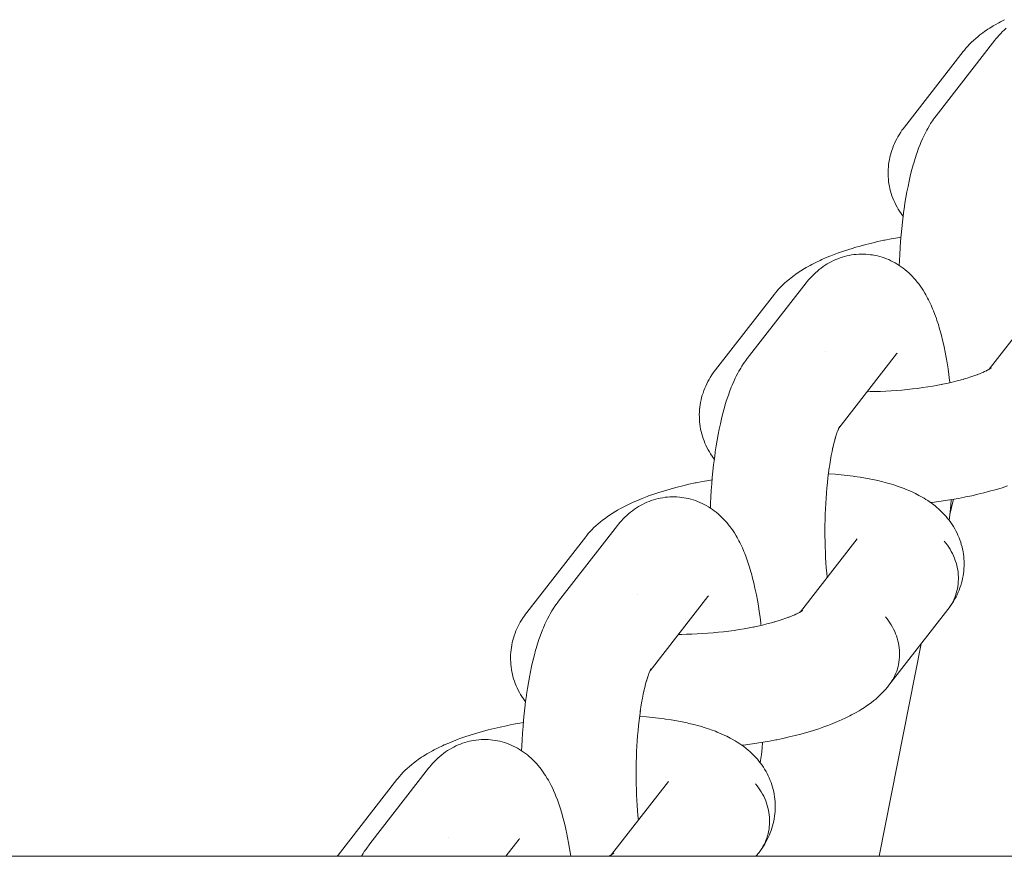
# Model space of a CAD drawing. Units: millimetres. Extents: x -3650 to 3650, y -3800 to 3800.
# Drawn here: x 974 to 1034, y 105 to 156 of the extents above; entities that cross this region are included whole.
import ezdxf

# ---------------------------------------------------------------- set-up
doc = ezdxf.new("R2010")
doc.units = ezdxf.units.MM
doc.layers.add('None', color=7, linetype='Continuous', lineweight=5)

# ---------------------------------------------------------------- blocks, each defined once
blk = doc.blocks.new('Group')
at = {"layer": 'None', "color": 7, "linetype": 'Continuous', "lineweight": 5, "transparency": 33554687}
for p, q in [((1032.675, 134.643), (1036.139, 139.095)), ((1023.524, 131.052), (1027.041, 135.572)), ((1026.987, 135.508), (1026.991, 135.512)), ((1032.668, 134.638), (1032.793, 134.719)), ((1032.739, 134.685), (1032.805, 134.737)), ((1023.539, 131.079), (1023.591, 131.167)), ((1030.278, 125.793), (1030.507, 126.729)), ((1021.184, 119.874), (1024.648, 124.327)), ((1012.034, 116.284), (1015.55, 120.804)), ((1015.497, 120.74), (1015.5, 120.744)), ((1021.228, 119.903), (1021.314, 119.964)), ((1025.972, 105), (1028.545, 117.936)), ((1012.048, 116.311), (1012.1, 116.399)), ((1009.693, 105.106), (1013.158, 109.559)), ((1003.254, 105), (1004.06, 106.035)), ((1004.006, 105.971), (1004.01, 105.976)), ((-3630, 105), (3630, 105)), ((1009.687, 105.102), (1009.812, 105.182))]:
    blk.add_line(p, q, dxfattribs=at)
at = {"layer": 'None', "color": 7, "linetype": 'Continuous', "lineweight": 5, "transparency": 33554687, "flags": 128}
for points in [[(1031.096, 153.978), (1031.165, 154.062), (1031.254, 154.17), (1031.348, 154.273), (1031.483, 154.419), (1031.58, 154.517), (1031.733, 154.661), (1031.834, 154.752), (1032.004, 154.893), (1032.107, 154.978), (1032.294, 155.117), (1032.398, 155.195), (1032.601, 155.331), (1032.707, 155.401), (1032.924, 155.534), (1033.031, 155.597), (1033.263, 155.727), (1033.37, 155.782), (1033.614, 155.908)], [(1033.024, 154.661), (1033.087, 154.739), (1033.177, 154.848), (1033.273, 154.953), (1033.388, 155.078), (1033.489, 155.18), (1033.595, 155.277), (1033.713, 155.384)], [(1027.197, 140.96), (1027.208, 141.231), (1027.228, 141.634), (1027.253, 142.033), (1027.282, 142.428), (1027.315, 142.818), (1027.352, 143.202), (1027.393, 143.58), (1027.439, 143.951), (1027.488, 144.314), (1027.498, 144.384), (1027.551, 144.744), (1027.609, 145.095), (1027.67, 145.436), (1027.735, 145.766), (1027.803, 146.085), (1027.824, 146.18), (1027.897, 146.492), (1027.972, 146.791), (1028.051, 147.078), (1028.082, 147.184), (1028.165, 147.46), (1028.25, 147.723), (1028.29, 147.835), (1028.38, 148.086), (1028.472, 148.321), (1028.52, 148.437), (1028.616, 148.66), (1028.714, 148.866), (1028.771, 148.985), (1028.872, 149.176), (1028.936, 149.295), (1029.041, 149.471), (1029.112, 149.588), (1029.219, 149.748), (1029.297, 149.864), (1029.359, 149.947), (1029.444, 150.059), (1033.024, 154.661)], [(1031.096, 153.978), (1027.516, 149.376), (1027.432, 149.264), (1027.369, 149.179), (1027.29, 149.061), (1027.194, 148.91), (1027.12, 148.788), (1027.051, 148.663), (1026.975, 148.509), (1026.912, 148.38), (1026.855, 148.248), (1026.804, 148.113), (1026.748, 147.958), (1026.703, 147.82), (1026.665, 147.68), (1026.633, 147.539), (1026.599, 147.383), (1026.573, 147.24), (1026.554, 147.095), (1026.541, 146.951), (1026.53, 146.794), (1026.524, 146.649), (1026.525, 146.503), (1026.532, 146.357), (1026.543, 146.202), (1026.557, 146.057), (1026.577, 145.913), (1026.605, 145.77), (1026.638, 145.617), (1026.672, 145.475), (1026.712, 145.335), (1026.758, 145.197), (1026.813, 145.048), (1026.866, 144.913), (1026.925, 144.78), (1026.989, 144.65), (1027.066, 144.505), (1027.136, 144.379), (1027.212, 144.256), (1027.309, 144.115), (1027.39, 143.997), (1027.437, 143.935)], [(1019.606, 139.21), (1019.674, 139.294), (1019.763, 139.402), (1019.857, 139.505), (1019.992, 139.651), (1020.09, 139.749), (1020.243, 139.892), (1020.343, 139.984), (1020.513, 140.125), (1020.616, 140.21), (1020.803, 140.349), (1020.908, 140.426), (1021.11, 140.562), (1021.216, 140.633), (1021.434, 140.766), (1021.541, 140.829), (1021.772, 140.958), (1021.879, 141.014), (1022.124, 141.14), (1022.383, 141.263), (1022.487, 141.31), (1022.758, 141.429), (1023.043, 141.546), (1023.342, 141.66), (1023.437, 141.695), (1023.745, 141.804), (1024.065, 141.91), (1024.398, 142.013), (1024.48, 142.038), (1024.819, 142.135), (1025.168, 142.229), (1025.527, 142.318), (1025.895, 142.404), (1026.271, 142.485), (1026.329, 142.497), (1026.708, 142.573), (1027.093, 142.644), (1027.303, 142.68)], [(1021.534, 139.893), (1021.597, 139.97), (1021.687, 140.08), (1021.782, 140.185), (1021.897, 140.31), (1021.999, 140.412), (1022.104, 140.509), (1022.223, 140.616), (1022.334, 140.709), (1022.449, 140.796), (1022.571, 140.884), (1022.691, 140.967), (1022.815, 141.044), (1022.942, 141.116), (1023.067, 141.184), (1023.198, 141.25), (1023.332, 141.31), (1023.469, 141.364), (1023.596, 141.412), (1023.735, 141.459), (1023.877, 141.501), (1024.02, 141.536), (1024.149, 141.562), (1024.294, 141.59), (1024.44, 141.613), (1024.587, 141.628), (1024.735, 141.637), (1024.864, 141.64), (1025.012, 141.642), (1025.16, 141.638), (1025.307, 141.627), (1025.454, 141.609), (1025.583, 141.59), (1025.729, 141.565), (1025.873, 141.535), (1026.016, 141.497), (1026.157, 141.454), (1026.284, 141.412), (1026.423, 141.362), (1026.559, 141.306), (1026.692, 141.244), (1026.817, 141.181), (1026.947, 141.114), (1027.073, 141.04), (1027.196, 140.961), (1027.317, 140.878), (1027.436, 140.794), (1027.55, 140.704), (1027.661, 140.609), (1027.778, 140.508), (1027.883, 140.409), (1027.983, 140.306), (1028.097, 140.186), (1028.191, 140.079), (1028.302, 139.941), (1028.39, 139.831), (1028.472, 139.717), (1028.579, 139.563), (1028.655, 139.447), (1028.759, 139.277), (1028.828, 139.159), (1028.929, 138.973), (1028.991, 138.854), (1029.088, 138.653), (1029.142, 138.534), (1029.236, 138.318), (1029.283, 138.2), (1029.373, 137.971), (1029.46, 137.726), (1029.499, 137.612), (1029.582, 137.356), (1029.662, 137.085), (1029.692, 136.976), (1029.768, 136.695), (1029.841, 136.401), (1029.911, 136.094), (1029.931, 135.997), (1029.996, 135.682), (1030.058, 135.356), (1030.116, 135.02), (1030.17, 134.673), (1030.22, 134.316), (1030.267, 133.951), (1030.275, 133.884), (1030.283, 133.819)], [(1015.707, 126.192), (1015.717, 126.463), (1015.738, 126.865), (1015.762, 127.265), (1015.791, 127.659), (1015.824, 128.049), (1015.861, 128.434), (1015.903, 128.812), (1015.948, 129.183), (1015.997, 129.546), (1016.007, 129.615), (1016.061, 129.976), (1016.118, 130.326), (1016.179, 130.667), (1016.244, 130.998), (1016.312, 131.317), (1016.333, 131.411), (1016.406, 131.723), (1016.482, 132.023), (1016.56, 132.309), (1016.591, 132.415), (1016.674, 132.692), (1016.76, 132.955), (1016.799, 133.066), (1016.889, 133.317), (1016.981, 133.553), (1017.03, 133.669), (1017.125, 133.892), (1017.223, 134.097), (1017.28, 134.217), (1017.381, 134.408), (1017.446, 134.526), (1017.55, 134.703), (1017.621, 134.82), (1017.729, 134.98), (1017.807, 135.095), (1017.869, 135.178), (1017.953, 135.291), (1021.534, 139.893)], [(1019.606, 139.21), (1016.025, 134.608), (1015.941, 134.495), (1015.878, 134.411), (1015.799, 134.293), (1015.703, 134.142), (1015.629, 134.02), (1015.56, 133.894), (1015.485, 133.741), (1015.421, 133.612), (1015.364, 133.48), (1015.313, 133.345), (1015.258, 133.189), (1015.213, 133.052), (1015.174, 132.912), (1015.142, 132.771), (1015.108, 132.614), (1015.082, 132.471), (1015.063, 132.327), (1015.051, 132.182), (1015.039, 132.026), (1015.033, 131.88), (1015.034, 131.735), (1015.041, 131.589), (1015.052, 131.434), (1015.066, 131.289), (1015.087, 131.145), (1015.114, 131.001), (1015.147, 130.848), (1015.181, 130.707), (1015.221, 130.567), (1015.268, 130.429), (1015.323, 130.279), (1015.375, 130.144), (1015.434, 130.012), (1015.499, 129.882), (1015.575, 129.736), (1015.645, 129.611), (1015.721, 129.488), (1015.818, 129.347), (1015.899, 129.229), (1015.946, 129.167)], [(1022.733, 135.71), (1022.733, 135.711), (1022.733, 135.71)], [(1027.041, 135.572), (1027.078, 135.617), (1027.047, 135.58)], [(1031.165, 134.046), (1031.332, 134.096), (1031.569, 134.172), (1031.798, 134.251), (1032.017, 134.331), (1031.92, 134.295)], [(1031.949, 134.306), (1032.126, 134.376), (1032.321, 134.46), (1032.219, 134.414)], [(1032.29, 134.446), (1032.401, 134.497), (1032.572, 134.582), (1032.466, 134.527)], [(1032.524, 134.558), (1032.623, 134.612), (1032.769, 134.698), (1032.661, 134.634)], [(1032.719, 134.671), (1032.805, 134.732), (1032.746, 134.688)], [(1032.736, 134.683), (1032.794, 134.735), (1032.742, 134.688)], [(1025.252, 133.273), (1025.431, 133.274), (1025.75, 133.279), (1026.071, 133.289), (1026.393, 133.303), (1026.716, 133.321), (1027.039, 133.344), (1027.362, 133.371), (1027.683, 133.401), (1028.003, 133.436), (1028.321, 133.475), (1028.636, 133.518), (1028.948, 133.565), (1029.255, 133.615), (1029.558, 133.669), (1029.856, 133.727), (1029.801, 133.715)], [(1029.827, 133.721), (1030.087, 133.775), (1030.368, 133.839), (1030.641, 133.905), (1030.908, 133.974), (1031.167, 134.046), (1031.086, 134.022)], [(1023.304, 130.435), (1023.344, 130.567), (1023.406, 130.759)], [(1023.404, 130.75), (1023.43, 130.824), (1023.495, 130.99), (1023.454, 130.892)], [(1023.461, 130.971), (1023.46, 130.97), (1023.461, 130.971)], [(1023.479, 130.95), (1023.512, 131.025), (1023.578, 131.166), (1023.521, 131.047)], [(1023.525, 131.054), (1023.588, 131.173), (1023.537, 131.078)], [(1023.529, 131.061), (1023.545, 131.083), (1023.53, 131.063)], [(1023.536, 131.075), (1023.586, 131.149), (1023.538, 131.077)], [(1023.154, 129.842), (1023.198, 130.03), (1023.255, 130.256), (1023.314, 130.472), (1023.283, 130.366)], [(1029.12, 126.521), (1029.214, 126.532), (1029.617, 126.587), (1030.017, 126.647), (1030.411, 126.711), (1030.799, 126.781), (1031.18, 126.854), (1031.236, 126.866), (1031.616, 126.945), (1031.987, 127.029), (1032.35, 127.117), (1032.704, 127.209), (1033.047, 127.304), (1033.128, 127.328), (1033.465, 127.429), (1033.791, 127.534)], [(1022.93, 128.592), (1022.968, 128.842), (1023.013, 129.116), (1023.06, 129.382), (1023.111, 129.64), (1023.164, 129.889), (1023.143, 129.795)], [(1022.926, 128.561), (1022.936, 128.631), (1022.896, 128.338), (1022.859, 128.038), (1022.826, 127.732), (1022.796, 127.422), (1022.769, 127.107), (1022.746, 126.788), (1022.726, 126.465), (1022.71, 126.14), (1022.697, 125.812), (1022.687, 125.483), (1022.681, 125.153), (1022.679, 124.823), (1022.68, 124.493), (1022.685, 124.164), (1022.693, 123.837), (1022.705, 123.511), (1022.72, 123.189), (1022.739, 122.87), (1022.761, 122.554), (1022.787, 122.244), (1022.813, 121.968)], [(1022.889, 128.28), (1022.927, 128.278), (1023.305, 128.248), (1023.676, 128.214), (1024.037, 128.173), (1024.389, 128.128), (1024.473, 128.116), (1024.82, 128.065), (1025.155, 128.008), (1025.479, 127.947), (1025.79, 127.88), (1025.892, 127.858), (1026.195, 127.786), (1026.484, 127.708), (1026.592, 127.678), (1026.871, 127.595), (1027.135, 127.508), (1027.249, 127.468), (1027.5, 127.375), (1027.615, 127.329), (1027.853, 127.23), (1028.075, 127.128), (1028.193, 127.073), (1028.4, 126.965), (1028.517, 126.902), (1028.709, 126.789), (1028.824, 126.72), (1028.937, 126.645), (1029.114, 126.526), (1029.224, 126.444), (1029.384, 126.32), (1029.492, 126.232), (1029.595, 126.139), (1029.738, 126.009), (1029.838, 125.91), (1029.962, 125.776), (1030.058, 125.671), (1030.149, 125.562), (1030.235, 125.448), (1030.341, 125.309), (1030.422, 125.19), (1030.498, 125.068), (1030.583, 124.924), (1030.654, 124.798), (1030.718, 124.669), (1030.777, 124.537), (1030.841, 124.388), (1030.894, 124.253), (1030.941, 124.115), (1030.981, 123.976), (1031.024, 123.824), (1031.057, 123.682), (1031.084, 123.539), (1031.105, 123.395), (1031.126, 123.24), (1031.14, 123.095), (1031.147, 122.95), (1031.148, 122.804), (1031.146, 122.648), (1031.14, 122.503), (1031.127, 122.358), (1031.108, 122.213), (1031.084, 122.057), (1031.058, 121.914), (1031.026, 121.772), (1030.987, 121.633), (1030.942, 121.477), (1030.897, 121.34), (1030.845, 121.204), (1030.788, 121.072), (1030.721, 120.918), (1030.658, 120.789), (1030.589, 120.663), (1030.502, 120.511), (1030.428, 120.389), (1030.348, 120.272), (1030.242, 120.121), (1030.321, 120.238), (1030.394, 120.358), (1030.461, 120.482), (1030.523, 120.609), (1030.579, 120.739), (1030.629, 120.871), (1030.672, 121.006), (1030.71, 121.144), (1030.741, 121.283), (1030.766, 121.424), (1030.784, 121.566), (1030.796, 121.71), (1030.801, 121.854), (1030.8, 121.999), (1030.793, 122.144), (1030.779, 122.29), (1030.759, 122.435), (1030.732, 122.579), (1030.699, 122.723), (1030.659, 122.866), (1030.614, 123.007), (1030.562, 123.147), (1030.505, 123.285), (1030.441, 123.421), (1030.372, 123.554), (1030.297, 123.685), (1030.216, 123.813), (1030.13, 123.938), (1030.039, 124.059), (1029.943, 124.177)], [(1008.115, 124.442), (1008.184, 124.526), (1008.273, 124.633), (1008.367, 124.737), (1008.502, 124.883), (1008.599, 124.98), (1008.752, 125.124), (1008.852, 125.215), (1009.023, 125.357), (1009.126, 125.441), (1009.312, 125.58), (1009.417, 125.658), (1009.62, 125.794), (1009.726, 125.865), (1009.943, 125.997), (1010.05, 126.061), (1010.281, 126.19), (1010.389, 126.246), (1010.633, 126.372), (1010.893, 126.495), (1010.996, 126.542), (1011.267, 126.661), (1011.553, 126.778), (1011.852, 126.891), (1011.946, 126.927), (1012.254, 127.036), (1012.575, 127.142), (1012.907, 127.245), (1012.99, 127.269), (1013.328, 127.367), (1013.677, 127.46), (1014.036, 127.55), (1014.404, 127.636), (1014.781, 127.717), (1014.839, 127.729), (1015.217, 127.804), (1015.603, 127.876), (1015.813, 127.911)], [(1010.043, 125.124), (1010.106, 125.202), (1010.196, 125.312), (1010.292, 125.417), (1010.407, 125.542), (1010.508, 125.643), (1010.614, 125.74), (1010.732, 125.847), (1010.843, 125.94), (1010.959, 126.028), (1011.08, 126.116), (1011.2, 126.199), (1011.324, 126.276), (1011.452, 126.348), (1011.576, 126.416), (1011.707, 126.482), (1011.842, 126.542), (1011.978, 126.596), (1012.105, 126.643), (1012.245, 126.691), (1012.386, 126.733), (1012.53, 126.768), (1012.658, 126.793), (1012.803, 126.822), (1012.949, 126.844), (1013.096, 126.86), (1013.244, 126.869), (1013.374, 126.872), (1013.521, 126.874), (1013.669, 126.87), (1013.817, 126.859), (1013.964, 126.841), (1014.093, 126.821), (1014.238, 126.797), (1014.383, 126.766), (1014.526, 126.729), (1014.667, 126.685), (1014.794, 126.644), (1014.932, 126.594), (1015.068, 126.538), (1015.202, 126.476), (1015.326, 126.413), (1015.456, 126.345), (1015.582, 126.272), (1015.705, 126.192), (1015.827, 126.11), (1015.945, 126.025), (1016.06, 125.936), (1016.17, 125.841), (1016.287, 125.74), (1016.392, 125.641), (1016.492, 125.537), (1016.606, 125.418), (1016.7, 125.311), (1016.811, 125.173), (1016.899, 125.063), (1016.982, 124.949), (1017.089, 124.795), (1017.164, 124.679), (1017.268, 124.508), (1017.337, 124.391), (1017.438, 124.204), (1017.5, 124.086), (1017.597, 123.884), (1017.652, 123.766), (1017.745, 123.55), (1017.793, 123.432), (1017.883, 123.203), (1017.97, 122.958), (1018.008, 122.844), (1018.092, 122.587), (1018.172, 122.316), (1018.202, 122.208), (1018.278, 121.927), (1018.351, 121.633), (1018.42, 121.326), (1018.44, 121.228), (1018.506, 120.914), (1018.567, 120.588), (1018.625, 120.251), (1018.679, 119.904), (1018.73, 119.548), (1018.776, 119.183), (1018.785, 119.116), (1018.792, 119.051)], [(1030.236, 125.447), (1030.255, 125.595), (1030.299, 125.969), (1030.338, 126.349), (1030.371, 126.705)], [(1004.216, 111.423), (1004.227, 111.695), (1004.247, 112.097), (1004.272, 112.496), (1004.301, 112.891), (1004.334, 113.281), (1004.371, 113.666), (1004.412, 114.043), (1004.457, 114.414), (1004.507, 114.777), (1004.516, 114.847), (1004.57, 115.207), (1004.628, 115.558), (1004.689, 115.899), (1004.754, 116.23), (1004.822, 116.549), (1004.843, 116.643), (1004.915, 116.955), (1004.991, 117.255), (1005.07, 117.541), (1005.101, 117.647), (1005.184, 117.924), (1005.269, 118.186), (1005.309, 118.298), (1005.398, 118.549), (1005.491, 118.785), (1005.539, 118.901), (1005.635, 119.123), (1005.733, 119.329), (1005.79, 119.448), (1005.891, 119.64), (1005.955, 119.758), (1006.059, 119.934), (1006.131, 120.052), (1006.238, 120.212), (1006.316, 120.327), (1006.378, 120.41), (1006.463, 120.523), (1010.043, 125.124)], [(1008.115, 124.442), (1004.535, 119.84), (1004.451, 119.727), (1004.388, 119.642), (1004.309, 119.525), (1004.213, 119.374), (1004.138, 119.252), (1004.07, 119.126), (1003.994, 118.973), (1003.931, 118.843), (1003.874, 118.711), (1003.823, 118.577), (1003.767, 118.421), (1003.722, 118.283), (1003.684, 118.144), (1003.651, 118.003), (1003.618, 117.846), (1003.592, 117.703), (1003.573, 117.559), (1003.56, 117.414), (1003.549, 117.258), (1003.543, 117.112), (1003.543, 116.966), (1003.551, 116.821), (1003.562, 116.666), (1003.576, 116.521), (1003.596, 116.376), (1003.623, 116.233), (1003.657, 116.08), (1003.69, 115.939), (1003.731, 115.799), (1003.777, 115.661), (1003.832, 115.511), (1003.885, 115.376), (1003.943, 115.244), (1004.008, 115.114), (1004.085, 114.968), (1004.155, 114.842), (1004.231, 114.72), (1004.328, 114.578), (1004.409, 114.461), (1004.455, 114.399)], [(1024.6, 124.265), (1024.618, 124.291), (1024.607, 124.273)], [(1026.577, 115.407), (1030.158, 120.009), (1030.242, 120.121), (1030.321, 120.238), (1030.394, 120.358), (1030.461, 120.482), (1030.523, 120.609), (1030.579, 120.739), (1030.629, 120.871), (1030.672, 121.006), (1030.71, 121.144), (1030.741, 121.283), (1030.766, 121.424), (1030.784, 121.566), (1030.796, 121.71), (1030.801, 121.854), (1030.8, 121.999), (1030.793, 122.144), (1030.779, 122.29), (1030.759, 122.435), (1030.732, 122.579), (1030.699, 122.723), (1030.659, 122.866), (1030.614, 123.007), (1030.562, 123.147), (1030.505, 123.285), (1030.441, 123.421), (1030.372, 123.554), (1030.297, 123.685), (1030.216, 123.813), (1030.13, 123.938), (1030.039, 124.059), (1029.943, 124.177)], [(1011.243, 120.942), (1011.243, 120.942), (1011.243, 120.942)], [(1015.55, 120.804), (1015.587, 120.849), (1015.556, 120.811)], [(1021.033, 119.79), (1021.132, 119.844), (1021.279, 119.93), (1021.17, 119.865)], [(1021.177, 119.87), (1021.303, 119.951), (1021.211, 119.89)], [(1021.245, 119.915), (1021.303, 119.966), (1021.252, 119.92)], [(1021.248, 119.917), (1021.314, 119.969), (1021.266, 119.93)], [(1018.337, 118.953), (1018.597, 119.007), (1018.877, 119.07), (1019.151, 119.137), (1019.417, 119.206), (1019.676, 119.278), (1019.595, 119.254)], [(1019.675, 119.278), (1019.841, 119.328), (1020.079, 119.404), (1020.307, 119.482), (1020.526, 119.563), (1020.43, 119.527)], [(1020.459, 119.538), (1020.635, 119.608), (1020.83, 119.691), (1020.728, 119.645)], [(1020.799, 119.678), (1020.91, 119.729), (1021.081, 119.814), (1020.975, 119.759)], [(1026.363, 119.575), (1026.459, 119.457), (1026.55, 119.336), (1026.636, 119.211), (1026.716, 119.083), (1026.791, 118.953), (1026.861, 118.819), (1026.924, 118.683), (1026.982, 118.545), (1027.034, 118.406), (1027.079, 118.264), (1027.118, 118.121), (1027.152, 117.978), (1027.178, 117.833), (1027.199, 117.688), (1027.213, 117.543), (1027.22, 117.397), (1027.221, 117.252), (1027.216, 117.108), (1027.204, 116.964), (1027.185, 116.822), (1027.161, 116.681), (1027.129, 116.542), (1027.092, 116.405), (1027.048, 116.27), (1026.999, 116.137), (1026.943, 116.007), (1026.881, 115.88), (1026.813, 115.756), (1026.74, 115.636), (1026.661, 115.52)], [(1026.363, 119.575), (1026.459, 119.457), (1026.55, 119.336), (1026.636, 119.211), (1026.716, 119.083), (1026.791, 118.953), (1026.861, 118.819), (1026.924, 118.683), (1026.982, 118.545), (1027.034, 118.406), (1027.079, 118.264), (1027.118, 118.121), (1027.152, 117.978), (1027.178, 117.833), (1027.199, 117.688), (1027.213, 117.543), (1027.22, 117.397), (1027.221, 117.252), (1027.216, 117.108), (1027.204, 116.964), (1027.185, 116.822), (1027.161, 116.681), (1027.129, 116.542), (1027.092, 116.405), (1027.048, 116.27), (1026.999, 116.137), (1026.943, 116.007), (1026.881, 115.88), (1026.813, 115.756), (1026.74, 115.636), (1026.661, 115.52)], [(1013.762, 118.505), (1013.941, 118.506), (1014.26, 118.511), (1014.58, 118.521), (1014.902, 118.535), (1015.225, 118.553), (1015.549, 118.576), (1015.871, 118.602), (1016.193, 118.633), (1016.513, 118.668), (1016.831, 118.707), (1017.146, 118.75), (1017.457, 118.796), (1017.765, 118.847), (1018.068, 118.901), (1018.366, 118.958), (1018.31, 118.947)], [(1011.988, 116.181), (1012.021, 116.257), (1012.088, 116.397), (1012.031, 116.278)], [(1012.035, 116.286), (1012.097, 116.405), (1012.046, 116.31)], [(1012.038, 116.293), (1012.054, 116.315), (1012.039, 116.295)], [(1012.046, 116.307), (1012.095, 116.38), (1012.047, 116.309)], [(1011.664, 115.074), (1011.707, 115.262), (1011.764, 115.488), (1011.824, 115.704), (1011.793, 115.597)], [(1011.814, 115.667), (1011.853, 115.799), (1011.916, 115.99), (1011.878, 115.884)], [(1011.913, 115.982), (1011.939, 116.056), (1012.004, 116.221)], [(1011.97, 116.202), (1011.97, 116.202), (1011.97, 116.202)], [(1011.44, 113.823), (1011.477, 114.074), (1011.522, 114.348), (1011.57, 114.614), (1011.62, 114.872), (1011.674, 115.121), (1011.653, 115.026)], [(1017.63, 111.753), (1017.723, 111.764), (1018.127, 111.819), (1018.526, 111.879), (1018.92, 111.943), (1019.308, 112.012), (1019.69, 112.086), (1019.745, 112.097), (1020.125, 112.177), (1020.497, 112.261), (1020.86, 112.348), (1021.213, 112.44), (1021.557, 112.536), (1021.637, 112.56), (1021.974, 112.661), (1022.3, 112.766), (1022.614, 112.873), (1022.915, 112.984), (1023.011, 113.021), (1023.303, 113.136), (1023.58, 113.254), (1023.682, 113.3), (1023.948, 113.423), (1024.199, 113.547), (1024.305, 113.602), (1024.543, 113.731), (1024.765, 113.861), (1024.874, 113.926), (1025.082, 114.059), (1025.189, 114.131), (1025.382, 114.268), (1025.488, 114.346), (1025.664, 114.486), (1025.768, 114.571), (1025.928, 114.713), (1026.029, 114.805), (1026.126, 114.902), (1026.269, 115.048), (1026.363, 115.151), (1026.488, 115.298), (1026.577, 115.407)], [(1011.435, 113.793), (1011.445, 113.863), (1011.405, 113.569), (1011.369, 113.27), (1011.336, 112.964), (1011.305, 112.654), (1011.279, 112.339), (1011.255, 112.019), (1011.235, 111.697), (1011.219, 111.372), (1011.206, 111.044), (1011.197, 110.715), (1011.191, 110.385), (1011.188, 110.055), (1011.19, 109.725), (1011.194, 109.396), (1011.203, 109.068), (1011.214, 108.743), (1011.23, 108.421), (1011.249, 108.101), (1011.271, 107.786), (1011.297, 107.475), (1011.323, 107.2)], [(1011.398, 113.512), (1011.436, 113.509), (1011.815, 113.48), (1012.185, 113.445), (1012.547, 113.405), (1012.898, 113.36), (1012.982, 113.348), (1013.329, 113.296), (1013.665, 113.24), (1013.988, 113.178), (1014.3, 113.112), (1014.402, 113.09), (1014.704, 113.017), (1014.994, 112.94), (1015.102, 112.91), (1015.381, 112.827), (1015.644, 112.739), (1015.758, 112.7), (1016.01, 112.607), (1016.124, 112.561), (1016.363, 112.462), (1016.585, 112.359), (1016.702, 112.304), (1016.909, 112.196), (1017.026, 112.134), (1017.218, 112.021), (1017.334, 111.952), (1017.446, 111.877), (1017.623, 111.758), (1017.734, 111.676), (1017.893, 111.552), (1018.001, 111.464), (1018.104, 111.37), (1018.247, 111.241), (1018.347, 111.142), (1018.471, 111.008), (1018.567, 110.903), (1018.659, 110.794), (1018.745, 110.68), (1018.85, 110.541), (1018.931, 110.422), (1019.007, 110.3), (1019.093, 110.156), (1019.163, 110.03), (1019.228, 109.901), (1019.286, 109.768), (1019.351, 109.62), (1019.404, 109.485), (1019.45, 109.347), (1019.49, 109.207), (1019.533, 109.055), (1019.567, 108.914), (1019.594, 108.771), (1019.614, 108.627), (1019.635, 108.472), (1019.649, 108.327), (1019.657, 108.182), (1019.657, 108.036), (1019.655, 107.88), (1019.649, 107.734), (1019.637, 107.589), (1019.618, 107.445), (1019.594, 107.289), (1019.568, 107.146), (1019.536, 107.004), (1019.497, 106.864), (1019.451, 106.709), (1019.406, 106.571), (1019.355, 106.436), (1019.297, 106.304), (1019.231, 106.15), (1019.168, 106.021), (1019.099, 105.895), (1019.012, 105.742), (1018.937, 105.621), (1018.858, 105.503), (1018.751, 105.353), (1018.83, 105.47), (1018.903, 105.59), (1018.971, 105.714), (1019.033, 105.841), (1019.088, 105.97), (1019.138, 106.103), (1019.182, 106.238), (1019.219, 106.375), (1019.25, 106.515), (1019.275, 106.656), (1019.293, 106.798), (1019.305, 106.941), (1019.311, 107.086), (1019.31, 107.231), (1019.302, 107.376), (1019.288, 107.521), (1019.268, 107.666), (1019.241, 107.811), (1019.208, 107.955), (1019.169, 108.098), (1019.123, 108.239), (1019.072, 108.379), (1019.014, 108.517), (1018.95, 108.653), (1018.881, 108.786), (1018.806, 108.917), (1018.725, 109.045), (1018.64, 109.17), (1018.549, 109.291), (1018.452, 109.409)], [(996.625, 109.673), (996.693, 109.757), (996.782, 109.865), (996.876, 109.969), (997.011, 110.115), (997.108, 110.212), (997.261, 110.356), (997.362, 110.447), (997.532, 110.589), (997.635, 110.673), (997.822, 110.812), (997.927, 110.89), (998.129, 111.026), (998.235, 111.096), (998.453, 111.229), (998.56, 111.293), (998.791, 111.422), (998.898, 111.478), (999.142, 111.603), (999.402, 111.727), (999.506, 111.773), (999.777, 111.893), (1000.062, 112.009), (1000.361, 112.123), (1000.455, 112.159), (1000.763, 112.268), (1001.084, 112.374), (1001.416, 112.476), (1001.499, 112.501), (1001.838, 112.598), (1002.187, 112.692), (1002.546, 112.782), (1002.914, 112.867), (1003.29, 112.949), (1003.348, 112.96), (1003.727, 113.036), (1004.112, 113.107), (1004.322, 113.143)], [(998.552, 110.356), (998.615, 110.434), (998.706, 110.543), (998.801, 110.648), (998.916, 110.774), (999.017, 110.875), (999.123, 110.972), (999.242, 111.079), (999.353, 111.172), (999.468, 111.26), (999.59, 111.348), (999.71, 111.43), (999.834, 111.508), (999.961, 111.579), (1000.086, 111.648), (1000.217, 111.714), (1000.351, 111.774), (1000.488, 111.828), (1000.615, 111.875), (1000.754, 111.923), (1000.896, 111.965), (1001.039, 112), (1001.168, 112.025), (1001.313, 112.054), (1001.459, 112.076), (1001.606, 112.092), (1001.753, 112.1), (1001.883, 112.104), (1002.031, 112.106), (1002.179, 112.101), (1002.326, 112.09), (1002.473, 112.073), (1002.602, 112.053), (1002.748, 112.029), (1002.892, 111.998), (1003.035, 111.961), (1003.176, 111.917), (1003.303, 111.876), (1003.442, 111.826), (1003.578, 111.77), (1003.711, 111.708), (1003.836, 111.645), (1003.965, 111.577), (1004.092, 111.504), (1004.215, 111.424), (1004.336, 111.341), (1004.455, 111.257), (1004.569, 111.168), (1004.679, 111.073), (1004.797, 110.971), (1004.901, 110.873), (1005.002, 110.769), (1005.115, 110.649), (1005.209, 110.543), (1005.321, 110.404), (1005.408, 110.295), (1005.491, 110.181), (1005.598, 110.027), (1005.674, 109.911), (1005.778, 109.74), (1005.847, 109.623), (1005.948, 109.436), (1006.009, 109.318), (1006.107, 109.116), (1006.161, 108.998), (1006.255, 108.782), (1006.302, 108.663), (1006.392, 108.434), (1006.479, 108.19), (1006.518, 108.076), (1006.601, 107.819), (1006.681, 107.548), (1006.711, 107.44), (1006.787, 107.159), (1006.86, 106.864), (1006.93, 106.557), (1006.95, 106.46), (1007.015, 106.146), (1007.077, 105.82), (1007.135, 105.483), (1007.189, 105.136), (1007.208, 105)], [(1018.745, 110.679), (1018.765, 110.826), (1018.808, 111.2), (1018.848, 111.581), (1018.88, 111.937)], [(994.47, 105), (994.569, 105.166), (994.64, 105.283), (994.748, 105.443), (994.826, 105.559), (994.888, 105.642), (994.972, 105.755), (998.552, 110.356)], [(992.991, 105), (993.044, 105.072), (996.625, 109.673)], [(1013.109, 109.496), (1013.128, 109.523), (1013.116, 109.505)], [(1018.452, 109.409), (1018.549, 109.291), (1018.64, 109.17), (1018.725, 109.045), (1018.806, 108.917), (1018.881, 108.786), (1018.95, 108.653), (1019.014, 108.517), (1019.072, 108.379), (1019.123, 108.239), (1019.169, 108.098), (1019.208, 107.955), (1019.241, 107.811), (1019.268, 107.666), (1019.288, 107.521), (1019.302, 107.376), (1019.31, 107.231), (1019.311, 107.086), (1019.305, 106.941), (1019.293, 106.798), (1019.275, 106.656), (1019.25, 106.515), (1019.219, 106.375), (1019.182, 106.238), (1019.138, 106.103), (1019.088, 105.97), (1019.033, 105.841), (1018.971, 105.714), (1018.903, 105.59), (1018.83, 105.47), (1018.751, 105.353), (1018.667, 105.24), (1018.48, 105)], [(999.752, 106.174), (999.752, 106.174), (999.752, 106.174)], [(1004.06, 106.035), (1004.096, 106.081), (1004.065, 106.043)], [(1009.499, 105), (1009.59, 105.046), (1009.503, 105)], [(1009.543, 105.022), (1009.642, 105.075), (1009.788, 105.161), (1009.679, 105.097)], [(1009.738, 105.135), (1009.824, 105.196), (1009.765, 105.152)], [(1009.754, 105.146), (1009.812, 105.198), (1009.761, 105.152)], [(1009.758, 105.149), (1009.823, 105.201), (1009.776, 105.162)]]:
    blk.add_lwpolyline(points, dxfattribs=at)

msp = doc.modelspace()

# ---------------------------------------------------------------- block references
at = {"layer": 'None', "color": 7, "transparency": 33554687}
msp.add_blockref('Group', (0, 0), dxfattribs=at)

doc.saveas('drawing.dxf')
